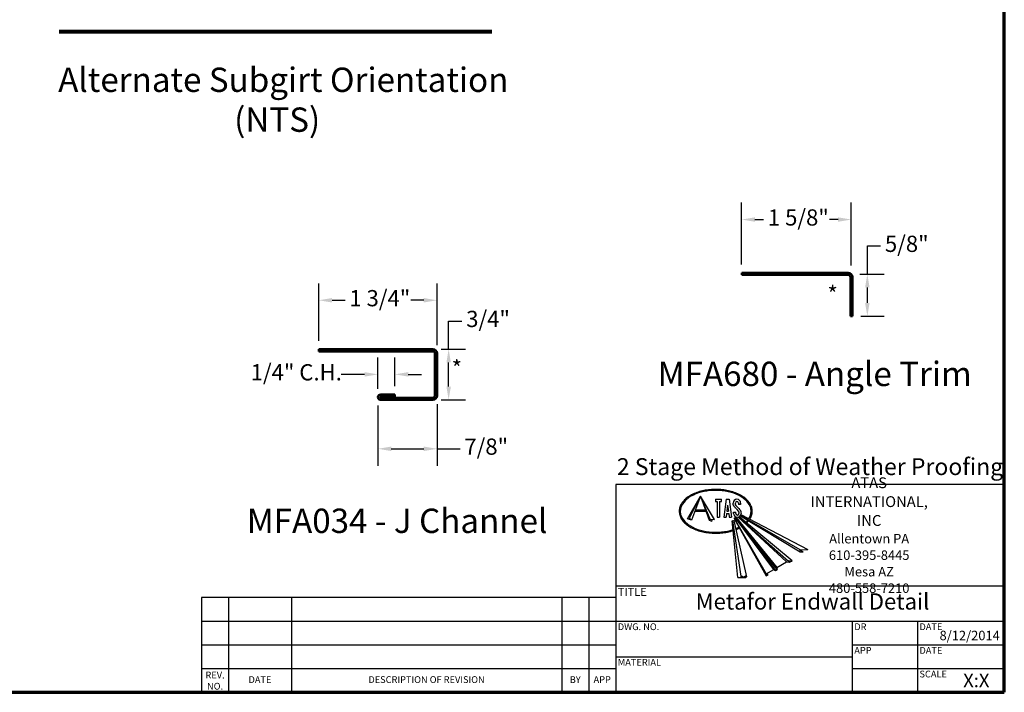
# Model space of a CAD drawing. Units: inches. Extents: x 6 to 334, y 5 to 214.
# Drawn here: x 188 to 334, y 6 to 105 of the extents above; entities that cross this region are included whole.
import ezdxf

# ---------------------------------------------------------------- set-up
doc = ezdxf.new("R2010")
doc.units = ezdxf.units.IN
doc.header["$LTSCALE"] = 20
doc.header["$MEASUREMENT"] = 0
for name, color, linetype, lineweight in [('Border (ANSI)', 7, 'Continuous', 70), ('Dimension (ANSI)', 7, 'Continuous', 25), ('Logo', 7, 'Continuous', 25), ('Sketch Geometry (ANSI)', 7, 'Continuous', 25), ('Symbol (ANSI)', 7, 'Continuous', 25), ('Title (ANSI)', 7, 'Continuous', 50), ('Visible (ANSI)', 7, 'Continuous', 50)]:
    doc.layers.add(name, color=color, linetype=linetype, lineweight=lineweight)
doc.styles.add('Label Text (ANSI)', font='tahoma.ttf')
doc.styles.add('Note Text (ANSI)', font='tahoma.ttf')
doc.styles.add('Title Block Info', font='tahoma.ttf')
doc.styles.add('Title Block Labels', font='tahoma.ttf')
doc.dimstyles.new('Architectural (ANSI)', dxfattribs={"dimscale": 20, "dimtxt": 0.12, "dimasz": 0.098425, "dimexe": 0.125, "dimexo": 0.0625, "dimgap": 0.031496, "dimtad": 0, "dimtih": 1, "dimtoh": 1, "dimdec": 4, "dimrnd": 1e-08, "dimzin": 3, "dimdsep": 46, "dimlunit": 4, "dimtxsty": 'Note Text (ANSI)', "dimcen": 0.09, "dimdle": 0.393701, "dimclrd": 256, "dimclre": 256, "dimclrt": 256, "dimadec": 0, "dimazin": 3, "dimtfac": 1, "dimtofl": 0, "dimtmove": 0, "dimatfit": 3, "dimfxl": 1, "dimfrac": 2, "dimtolj": 1, "dimtzin": 12, "dimlwd": -1, "dimlwe": -1, "dimarcsym": 0})

# ---------------------------------------------------------------- blocks, each defined once
blk = doc.blocks.new('Borders ATAS A Border')
at = {"layer": 'Border (ANSI)'}
for p, q in [((16.7, 0.3), (16.7, 10.7)), ((0.3, 0.3), (16.7, 0.3))]:
    blk.add_line(p, q, dxfattribs=at)
blk = doc.blocks.new('Title Blocks ATAS A-B Title Block')
at = {"layer": 'Logo', "linetype": 'Continuous'}
for p, q in [((5.5128, 4.0299), (5.6086, 4.1959)), ((5.5283, 4.0342), (5.6086, 4.1959)), ((5.6086, 4.1959), (5.544, 4.0185)), ((5.7141, 4.0235), (5.6086, 4.1959)), ((5.6086, 4.1959), (5.6731, 4.0185)), ((5.6809, 4.0264), (5.6086, 4.1959)), ((5.7194, 4.1737), (5.7194, 4.1571)), ((5.7194, 4.1737), (5.7638, 4.1737)), ((5.7194, 4.1571), (5.7335, 4.1571)), ((5.7335, 4.1571), (5.7335, 4.0407)), ((5.7498, 4.1571), (5.7638, 4.1571)), ((5.7498, 4.1571), (5.7498, 4.0407)), ((5.7638, 4.1571), (5.7638, 4.1737)), ((5.7992, 4.1737), (5.7829, 4.0407)), ((5.7992, 4.1737), (5.8216, 4.1737)), ((5.8216, 4.1737), (5.8379, 4.0407)), ((5.5685, 4.0857), (5.6487, 4.0857)), ((5.5723, 4.0964), (5.6448, 4.0964)), ((5.8104, 4.1307), (5.8048, 4.0851)), ((5.8048, 4.0851), (5.816, 4.0851)), ((5.8104, 4.1307), (5.816, 4.0851)), ((5.8521, 4.1351), (5.8512, 4.1461)), ((5.8524, 4.1338), (5.8521, 4.1351)), ((5.8536, 4.1304), (5.8524, 4.1338)), ((5.8544, 4.1285), (5.8536, 4.1304)), ((5.8551, 4.127), (5.8544, 4.1285)), ((5.8564, 4.1243), (5.8551, 4.127)), ((5.8577, 4.1224), (5.8564, 4.1243)), ((5.8582, 4.1216), (5.8577, 4.1224)), ((5.8603, 4.1189), (5.8582, 4.1216)), ((5.8605, 4.1186), (5.8603, 4.1189)), ((5.8632, 4.1153), (5.8605, 4.1186)), ((5.8683, 4.1094), (5.8632, 4.1153)), ((5.8685, 4.135), (5.8679, 4.1461)), ((5.8692, 4.1085), (5.8683, 4.1094)), ((5.8728, 4.1277), (5.8685, 4.135)), ((5.8703, 4.1072), (5.8692, 4.1085)), ((5.8703, 4.1072), (5.8752, 4.102)), ((5.8743, 4.1257), (5.8728, 4.1277)), ((5.8827, 4.116), (5.8743, 4.1257)), ((5.8752, 4.102), (5.8785, 4.0984)), ((5.8785, 4.0984), (5.8869, 4.0887)), ((5.886, 4.1124), (5.8827, 4.116)), ((5.8909, 4.1072), (5.886, 4.1124)), ((5.8869, 4.0887), (5.8884, 4.0867)), ((5.8884, 4.0867), (5.8927, 4.0794)), ((5.89, 4.146), (5.89, 4.1349)), ((5.9067, 4.1349), (5.89, 4.1349)), ((5.8909, 4.1072), (5.892, 4.1059)), ((5.892, 4.1059), (5.8929, 4.105)), ((5.8929, 4.105), (5.898, 4.0991)), ((5.898, 4.0991), (5.9007, 4.0958)), ((5.9007, 4.0958), (5.9009, 4.0955)), ((5.9009, 4.0955), (5.903, 4.0928)), ((5.903, 4.0928), (5.9035, 4.092)), ((5.9035, 4.092), (5.9048, 4.0901)), ((5.9048, 4.0901), (5.9061, 4.0874)), ((5.9061, 4.0874), (5.9068, 4.0859)), ((5.9067, 4.146), (5.9067, 4.1349)), ((5.9068, 4.0859), (5.9076, 4.084)), ((5.9076, 4.084), (5.9088, 4.0806)), ((5.9088, 4.0806), (5.9091, 4.0793)), ((5.544, 4.0185), (5.5128, 4.0299)), ((5.544, 4.0185), (5.5283, 4.0342)), ((5.6731, 4.0185), (5.6809, 4.0264)), ((5.6731, 4.0185), (5.6945, 4.0128)), ((5.6809, 4.0264), (5.7141, 4.0235)), ((5.6899, 4.0256), (5.6945, 4.0128)), ((5.7335, 4.0407), (5.7498, 4.0407)), ((5.7829, 4.0407), (5.7993, 4.0407)), ((5.8027, 4.0684), (5.7993, 4.0407)), ((5.8027, 4.0684), (5.8181, 4.0684)), ((5.8181, 4.0684), (5.8215, 4.0407)), ((5.8215, 4.0407), (5.8379, 4.0407)), ((5.8447, 4.0144), (5.849, 4.0145)), ((5.8864, 3.5945), (5.8447, 4.0144)), ((5.8489, 4.0155), (5.8498, 4.0167)), ((5.9097, 3.6043), (5.8489, 4.0155)), ((5.8498, 4.0167), (5.8508, 4.0164)), ((5.8508, 4.0164), (5.8529, 4.015)), ((5.8529, 4.015), (5.855, 4.0165)), ((5.8545, 4.0684), (5.8545, 4.0795)), ((5.8545, 4.0795), (5.8712, 4.0795)), ((5.8556, 4.0168), (5.855, 4.0165)), ((5.8569, 4.0159), (5.8556, 4.0168)), ((5.8569, 4.0159), (5.9499, 3.6011)), ((5.8575, 4.035), (5.8662, 4.0401)), ((5.8575, 4.035), (6.0955, 3.6233)), ((5.8575, 4.035), (5.8575, 4.0325)), ((5.8575, 4.0325), (6.0955, 3.6071)), ((6.1511, 3.6555), (5.8662, 4.0401)), ((5.8662, 4.0401), (5.8684, 4.0388)), ((5.8684, 4.0388), (5.8703, 4.0399)), ((5.8684, 4.0388), (6.1651, 3.6475)), ((5.8699, 4.0422), (5.8712, 4.043)), ((5.8699, 4.0422), (6.175, 3.6691)), ((5.8699, 4.0422), (5.8703, 4.0399)), ((6.1776, 3.6545), (5.8703, 4.0399)), ((5.8712, 4.0684), (5.8712, 4.0795)), ((6.2466, 3.7106), (5.8889, 4.0415)), ((5.8918, 4.0424), (6.2613, 3.7172)), ((5.8927, 4.0794), (5.8933, 4.0683)), ((6.2869, 3.7176), (5.8948, 4.0437)), ((5.9048, 4.0523), (6.3477, 3.7843)), ((6.3477, 3.8004), (5.9064, 4.0549)), ((5.9088, 4.0605), (6.4035, 3.8034)), ((5.9091, 4.0793), (5.91, 4.0683)), ((6.3477, 3.8004), (6.4035, 3.8034)), ((6.3477, 3.7843), (6.3477, 3.8004)), ((6.3685, 3.7854), (6.3477, 3.7974)), ((6.2607, 3.7177), (6.2608, 3.7183)), ((6.2622, 3.7164), (6.2607, 3.7177)), ((6.2608, 3.7183), (6.262, 3.7195)), ((6.2608, 3.7183), (6.2608, 3.7183)), ((6.262, 3.7195), (6.2643, 3.7205)), ((6.2647, 3.7154), (6.2622, 3.7164)), ((6.2643, 3.7205), (6.2723, 3.7195)), ((6.2685, 3.7156), (6.2668, 3.7154)), ((6.2693, 3.7156), (6.2685, 3.7156)), ((6.2723, 3.7195), (6.2788, 3.7163)), ((6.2788, 3.7163), (6.2845, 3.7162)), ((6.2845, 3.7162), (6.2871, 3.7177)), ((6.3477, 3.7843), (6.3685, 3.7854)), ((6.0955, 3.6233), (6.1512, 3.6555)), ((6.1512, 3.6555), (6.1652, 3.6474)), ((6.1652, 3.6474), (6.1776, 3.6545)), ((6.175, 3.6693), (6.2466, 3.7106)), ((6.175, 3.6693), (6.1776, 3.6545)), ((6.2466, 3.7106), (6.2682, 3.7087)), ((6.2668, 3.7154), (6.2647, 3.7154)), ((6.2682, 3.7087), (6.271, 3.7087)), ((6.2718, 3.7148), (6.2693, 3.7156)), ((6.271, 3.7087), (6.2724, 3.7092)), ((6.2738, 3.713), (6.2718, 3.7148)), ((6.2724, 3.7092), (6.2731, 3.7099)), ((6.2731, 3.7099), (6.2739, 3.7119)), ((6.2739, 3.7119), (6.2738, 3.713)), ((5.8864, 3.5945), (5.944, 3.5955)), ((5.9095, 3.5969), (5.9098, 3.6051)), ((5.9098, 3.6051), (5.9178, 3.6049)), ((5.9178, 3.6049), (5.9288, 3.5976)), ((5.9288, 3.5976), (5.9399, 3.6053)), ((5.944, 3.607), (5.9399, 3.6053)), ((5.9499, 3.6011), (5.944, 3.607)), ((5.944, 3.5955), (5.9499, 3.6011)), ((6.0955, 3.6233), (6.0955, 3.6071)), ((6.0955, 3.6071), (6.1094, 3.6152)), ((6.1094, 3.6152), (6.1024, 3.6273))]:
    blk.add_line(p, q, dxfattribs=at)
at = {"layer": 'Logo', "color": 7, "linetype": 'Continuous', "lineweight": 25}
blk.add_line((5.9006, 4.0476), (5.903, 4.0501), dxfattribs=at)
at = {"layer": 'Logo', "linetype": 'Continuous'}
for centre, radius, start, end in [((5.879, 4.146), 0.0277, 0, 180), ((5.879, 4.146), 0.0111, 0, 180), ((5.8822, 4.0684), 0.0277, 180, 0), ((5.8822, 4.0684), 0.0111, 180, 0)]:
    blk.add_arc(centre, radius, start, end, dxfattribs=at)
at = {"layer": 'Logo'}
for start_param, end_param in [(5.920587, 11.509279), (5.721945, 5.844109), (5.311273, 5.424577)]:
    blk.add_ellipse((5.7221, 4.0849), major_axis=(0.2627, 0), ratio=0.589286, start_param=start_param, end_param=end_param, dxfattribs=at)
for points in [[(5.9742, 4.0266), (5.9873, 4.0542), (5.992, 4.0831), (5.9882, 4.1121), (5.9761, 4.14), (5.9562, 4.1658), (5.9293, 4.1889), (5.8963, 4.2087), (5.8583, 4.2249), (5.8164, 4.2368), (5.7716, 4.2442), (5.7253, 4.2468), (5.679, 4.2448), (5.6339, 4.2381), (5.5913, 4.2269), (5.5527, 4.2113), (5.5191, 4.1919), (5.4913, 4.1691), (5.4704, 4.1437), (5.457, 4.1161), (5.4522, 4.0872), (5.4558, 4.0583), (5.4677, 4.0303), (5.4874, 4.0044), (5.5141, 3.9812), (5.5469, 3.9613), (5.5848, 3.9451), (5.6268, 3.9331), (5.6716, 3.9256), (5.7178, 3.9228), (5.7642, 3.9247), (5.8093, 3.9314), (5.8519, 3.9426)], [(5.9501, 3.9978), (5.9544, 4.002), (5.9585, 4.0064), (5.9624, 4.0108), (5.9661, 4.0152)], [(5.8717, 3.9498), (5.8783, 3.9525), (5.8848, 3.9553), (5.8911, 3.9582), (5.8973, 3.9613)]]:
    blk.add_spline(points, degree=3, dxfattribs=at)
at = {"layer": 'Sketch Geometry (ANSI)'}
for p, q in [((7.8575, 4.2837), (4.9825, 4.2837)), ((4.9825, 4.2837), (4.9825, 2.7462)), ((7.8575, 2.7462), (7.8575, 4.2837)), ((4.9825, 3.5337), (7.8575, 3.5337)), ((1.9175, 3.4462), (1.9175, 2.7462)), ((4.9825, 3.4462), (1.9175, 3.4462)), ((2.1175, 3.4462), (2.1175, 2.7462)), ((2.5825, 3.4462), (2.5825, 2.7462)), ((4.5825, 3.4462), (4.5825, 2.7462)), ((4.7825, 3.4462), (4.7825, 2.7462)), ((1.9175, 3.2712), (4.9825, 3.2712)), ((4.9825, 3.2712), (7.8575, 3.2712)), ((6.7325, 3.2712), (6.7325, 2.7462)), ((7.2147, 3.2712), (7.2147, 2.7462)), ((1.9175, 3.0962), (4.9825, 3.0962)), ((6.7325, 3.0962), (7.8575, 3.0962)), ((4.9825, 3.0087), (6.7325, 3.0087)), ((1.9175, 2.9212), (4.9825, 2.9212)), ((6.7325, 2.9212), (7.8575, 2.9212)), ((1.9175, 2.7462), (4.9825, 2.7462)), ((4.9825, 2.7462), (7.8575, 2.7462))]:
    blk.add_line(p, q, dxfattribs=at)
at = {"layer": 'Symbol (ANSI)', "char_height": 0.05, "attachment_point": 5, "style": 'Title Block Labels'}
for s, insert, line_spacing_factor in [('{\\H1.6x;ATAS INTERNATIONAL, INC\\P\\H0.875x;Allentown PA\\H1.3631x; \\H0.73365x;\\P610-395-8445\\H1.1376x; \\H0.87902x;\\PMesa AZ\\H1.1946x; \\H0.83708x;\\P480-558-7210\\H1.1855x; }', (6.8575, 3.9087), 1.04605), ('REV.\\PNO.', (2.0175, 2.8259), 0.987884)]:
    blk.add_mtext(s, dxfattribs=dict(at, insert=insert, line_spacing_factor=line_spacing_factor))
at = {"layer": 'Symbol (ANSI)'}
for s, insert, char_height, attachment_point, style in [('\\fTahoma|b0|i0;\\H0.0600;TITLE', (4.9975, 3.5187), 0.06, 1, 'Title Block Labels'), ('DWG. NO.', (4.9975, 3.2562), 0.05, 1, 'Title Block Labels'), ('DR', (6.7475, 3.2562), 0.05, 1, 'Title Block Labels'), ('DATE', (7.2297, 3.2562), 0.05, 1, 'Title Block Labels'), ('APP', (6.7475, 3.0812), 0.05, 1, 'Title Block Labels'), ('DATE', (7.2297, 3.0812), 0.05, 1, 'Title Block Labels'), ('MATERIAL', (4.9975, 2.9937), 0.05, 1, 'Title Block Labels'), ('DATE', (2.35, 2.8337), 0.05, 5, 'Title Block Labels'), ('DESCRIPTION OF REVISION', (3.5825, 2.8337), 0.05, 5, 'Title Block Labels'), ('BY', (4.6825, 2.8337), 0.05, 5, 'Title Block Labels'), ('APP', (4.8825, 2.8337), 0.05, 5, 'Title Block Labels'), ('SCALE', (7.2297, 2.9062), 0.05, 1, 'Title Block Labels'), ('\\fTahoma|b0|i0;\\H0.1000;X:X', (7.7475, 2.8337), 0.1, 6, 'Title Block Info')]:
    blk.add_mtext(s, dxfattribs=dict(at, insert=insert, char_height=char_height, attachment_point=attachment_point, style=style))
at = {"layer": 'Symbol (ANSI)', "style": 'Title Block Info'}
blk.add_attdef('CREATION_DATE_001', (7.3784, 3.1314), '', height=0.07, dxfattribs=at)
at = {"layer": 'Title (ANSI)', "attachment_point": 5, "style": 'Note Text (ANSI)'}
for s, insert, char_height in [('\\fTahoma|b0|i0;\\H0.1250;2 Stage Method of Weather Proofing', (6.42, 4.4153), 0.125), (' Metafor Endwall Detail', (6.42, 3.4025), 0.12), ('\\fTahoma|b0|i0;\\H0.1000; ', (5.8575, 3.14), 0.1), ('\\fTahoma|b0|i0;\\H0.1000; ', (5.8575, 2.8775), 0.1)]:
    blk.add_mtext(s, dxfattribs=dict(at, insert=insert, char_height=char_height))
blk = doc.blocks.new('*D8')
at = {"layer": 'Defpoints', "color": 0, "transparency": 16777216}
for p in [(311.36, 75.93), (295.13, 68.05), (311.36, 67.87)]:
    blk.add_point(p, dxfattribs=at)
at = {"layer": 'Dimension (ANSI)', "transparency": 16777216}
for p, q in [((295.13, 69.3), (295.13, 78.43)), ((311.36, 69.12), (311.36, 78.43)), ((297.1, 75.93), (298.38, 75.93)), ((309.39, 75.93), (308.11, 75.93))]:
    blk.add_line(p, q, dxfattribs=at)
for points in [[(297.1, 76.26), (297.1, 75.6), (295.13, 75.93)], [(309.39, 76.26), (309.39, 75.6), (311.36, 75.93)]]:
    blk.add_solid(points, dxfattribs=at)
at = {"layer": 'Dimension (ANSI)', "transparency": 16777216, "insert": (299.01, 77.44), "char_height": 2.4, "attachment_point": 1, "style": 'Note Text (ANSI)'}
blk.add_mtext('\\A1;1 5/8"', dxfattribs=at)
blk = doc.blocks.new('*D9')
at = {"layer": 'Defpoints', "color": 0, "transparency": 16777216}
for p in [(311.36, 67.87), (311.54, 61.64), (313.73, 61.64)]:
    blk.add_point(p, dxfattribs=at)
at = {"layer": 'Dimension (ANSI)', "transparency": 16777216}
for p, q in [((313.73, 67.87), (313.73, 72.03)), ((313.73, 72.03), (315.7, 72.03)), ((312.61, 67.87), (316.23, 67.87)), ((313.73, 63.61), (313.73, 65.9)), ((312.79, 61.64), (316.23, 61.64))]:
    blk.add_line(p, q, dxfattribs=at)
for points in [[(313.4, 65.9), (314.06, 65.9), (313.73, 67.87)], [(313.4, 63.61), (314.06, 63.61), (313.73, 61.64)]]:
    blk.add_solid(points, dxfattribs=at)
at = {"layer": 'Dimension (ANSI)', "transparency": 16777216, "insert": (316.33, 73.54), "char_height": 2.4, "attachment_point": 1, "style": 'Note Text (ANSI)'}
blk.add_mtext('\\A1;5/8"', dxfattribs=at)
blk = doc.blocks.new('*D10')
at = {"layer": 'Defpoints', "color": 0, "transparency": 16777216}
for p in [(232.56, 63.99), (232.56, 56.75), (250.06, 56.11)]:
    blk.add_point(p, dxfattribs=at)
at = {"layer": 'Dimension (ANSI)', "transparency": 16777216}
for p, q in [((232.56, 58), (232.56, 66.49)), ((250.06, 57.36), (250.06, 66.49)), ((234.53, 63.99), (236.44, 63.99)), ((248.09, 63.99), (246.18, 63.99))]:
    blk.add_line(p, q, dxfattribs=at)
for points in [[(234.53, 64.32), (234.53, 63.66), (232.56, 63.99)], [(248.09, 64.32), (248.09, 63.66), (250.06, 63.99)]]:
    blk.add_solid(points, dxfattribs=at)
at = {"layer": 'Dimension (ANSI)', "transparency": 16777216, "insert": (237.07, 65.5), "char_height": 2.4, "attachment_point": 1, "style": 'Note Text (ANSI)'}
blk.add_mtext('\\A1;1 3/4"', dxfattribs=at)
blk = doc.blocks.new('*D11')
at = {"layer": 'Defpoints', "color": 0, "transparency": 16777216}
for p in [(249.42, 56.75), (249.42, 49.25), (251.77, 49.25)]:
    blk.add_point(p, dxfattribs=at)
at = {"layer": 'Dimension (ANSI)', "transparency": 16777216}
for p, q in [((251.77, 56.75), (251.77, 60.92)), ((251.77, 60.92), (253.74, 60.92)), ((250.67, 56.75), (254.27, 56.75)), ((251.77, 51.22), (251.77, 54.79)), ((250.67, 49.25), (254.27, 49.25))]:
    blk.add_line(p, q, dxfattribs=at)
for points in [[(251.44, 54.79), (252.1, 54.79), (251.77, 56.75)], [(251.44, 51.22), (252.1, 51.22), (251.77, 49.25)]]:
    blk.add_solid(points, dxfattribs=at)
at = {"layer": 'Dimension (ANSI)', "transparency": 16777216, "insert": (254.37, 62.43), "char_height": 2.4, "attachment_point": 1, "style": 'Note Text (ANSI)'}
blk.add_mtext('\\A1;3/4"', dxfattribs=at)
blk = doc.blocks.new('*D12')
at = {"layer": 'Defpoints', "color": 0, "transparency": 16777216}
for p in [(241.31, 49.65), (250.06, 49.89), (241.31, 42.02)]:
    blk.add_point(p, dxfattribs=at)
at = {"layer": 'Dimension (ANSI)', "transparency": 16777216}
for p, q in [((241.31, 48.4), (241.31, 39.52)), ((250.06, 48.64), (250.06, 39.52)), ((243.28, 42.02), (248.09, 42.02)), ((250.06, 42.02), (253.47, 42.02))]:
    blk.add_line(p, q, dxfattribs=at)
for points in [[(243.28, 42.35), (243.28, 41.69), (241.31, 42.02)], [(248.09, 42.35), (248.09, 41.69), (250.06, 42.02)]]:
    blk.add_solid(points, dxfattribs=at)
at = {"layer": 'Dimension (ANSI)', "transparency": 16777216, "insert": (254.1, 43.54), "char_height": 2.4, "attachment_point": 1, "style": 'Note Text (ANSI)'}
blk.add_mtext('\\A1;7/8"', dxfattribs=at)
blk = doc.blocks.new('*D13')
at = {"layer": 'Defpoints', "color": 0, "transparency": 16777216}
for p in [(243.81, 53.03), (241.31, 49.65), (243.81, 50.05)]:
    blk.add_point(p, dxfattribs=at)
at = {"layer": 'Dimension (ANSI)', "transparency": 16777216}
for p, q in [((241.31, 50.9), (241.31, 55.53)), ((243.81, 51.3), (243.81, 55.53)), ((239.34, 53.03), (235.86, 53.03)), ((245.78, 53.03), (247.75, 53.03))]:
    blk.add_line(p, q, dxfattribs=at)
for points in [[(239.34, 53.36), (239.34, 52.7), (241.31, 53.03)], [(245.78, 53.36), (245.78, 52.7), (243.81, 53.03)]]:
    blk.add_solid(points, dxfattribs=at)
at = {"layer": 'Dimension (ANSI)', "transparency": 16777216, "insert": (222.47, 54.54), "char_height": 2.4, "attachment_point": 1, "style": 'Note Text (ANSI)'}
blk.add_mtext('\\A1;1/4"{ C.H.}', dxfattribs=at)

msp = doc.modelspace()

# ---------------------------------------------------------------- linework, layer by layer
at = {"layer": 'Visible (ANSI)', "color": 5, "true_color": 0x0000ff}
for p, q in [((194.13983, 103.83953), (258.13983, 103.83953)), ((258.13983, 103.58353), (194.13983, 103.58353))]:
    msp.add_line(p, q, dxfattribs=at)
at = {"layer": 'Visible (ANSI)', "color": 1, "true_color": 0xff0000}
for p, q in [((310.90317, 68.05307), (295.13317, 68.05307)), ((295.13317, 68.05307), (295.13317, 67.73307)), ((295.13317, 67.73307), (310.90317, 67.73307)), ((311.22317, 67.41307), (311.22317, 61.64307)), ((311.54317, 61.64307), (311.54317, 67.41307)), ((311.54317, 61.64307), (311.22317, 61.64307)), ((249.42106, 56.75435), (232.56106, 56.75435)), ((232.56106, 56.43435), (232.56106, 56.75435)), ((232.56106, 56.43435), (249.42106, 56.43435)), ((249.74106, 56.11435), (249.74106, 49.89435)), ((250.06106, 49.89435), (250.06106, 56.11435)), ((243.81106, 50.05435), (241.71106, 50.05435)), ((241.71106, 49.73435), (243.81106, 49.73435)), ((249.42106, 49.57435), (241.71106, 49.57435)), ((243.81106, 49.73435), (243.81106, 50.05435)), ((241.71106, 49.25435), (249.42106, 49.25435))]:
    msp.add_line(p, q, dxfattribs=at)
for centre, radius, start, end in [((310.90317, 67.41307), 0.64, 0, 90), ((310.90317, 67.41307), 0.32, 0, 90), ((249.42106, 56.11435), 0.64, 0, 90), ((249.42106, 56.11435), 0.32, 0, 90), ((241.71106, 49.65435), 0.4, 90, 270), ((241.71106, 49.65435), 0.08, 90, 270), ((249.42106, 49.89435), 0.32, 270, 0), ((249.42106, 49.89435), 0.64, 270, 0)]:
    msp.add_arc(centre, radius, start, end, dxfattribs=at)

# ---------------------------------------------------------------- block references
at = {"xscale": 20, "yscale": 20, "zscale": 20}
msp.add_blockref('Borders ATAS A Border', (0, 0), dxfattribs=at)
msp.add_blockref('Title Blocks ATAS A-B Title Block', (176.84974, -48.92428), dxfattribs=at).add_auto_attribs({'CREATION_DATE_001': '8/12/2014'})

# ---------------------------------------------------------------- texts
at = {"layer": 'Symbol (ANSI)'}
for s, insert, char_height, attachment_point, style in [('Alternate Subgirt Orientation ', (193.99102, 93.6839), 3.5999999, 7, 'Label Text (ANSI)'), ('(NTS)', (220.02322, 87.78285), 3.6, 7, 'Label Text (ANSI)'), ('*', (307.82615, 66.08008), 2.4, 1, 'Note Text (ANSI)'), ('*', (252.21608, 55.1175), 2.4, 1, 'Note Text (ANSI)'), ('MFA680 - Angle Trim ', (282.70455, 50.17816), 3.5999999, 7, 'Label Text (ANSI)'), ('MFA034 - J Channel', (221.90035, 28.44218), 3.5999999, 7, 'Label Text (ANSI)')]:
    msp.add_mtext(s, dxfattribs=dict(at, insert=insert, char_height=char_height, attachment_point=attachment_point, style=style))

# ---------------------------------------------------------------- dimensions: what is measured, and where the dimension line sits
at = {"layer": 'Dimension (ANSI)'}
for base, p1, p2, angle, override, picture, middle in [((311.35572, 75.92709), (295.13317, 68.05307), (311.35572, 67.86562), 180, {"dimtih": 0, "dimtoh": 0, "dimdec": 4, "dimlfac": 0.1, "dimtp": 0, "dimtm": 0, "dimtdec": 2, "dimatfit": 1}, '*D8', (303.24445, 75.92709)), ((313.72762, 61.64307), (311.35572, 67.86562), (311.54317, 61.64307), 90, {"dimdec": 4, "dimlfac": 0.1, "dimtp": 0, "dimtm": 0, "dimtdec": 2, "dimatfit": 2}, '*D9', (319.22974, 72.02654)), ((232.56106, 63.98836), (250.06106, 56.11435), (232.56106, 56.75435), 180, {"dimtih": 0, "dimtoh": 0, "dimdec": 4, "dimlfac": 0.1, "dimtp": 0, "dimtm": 0, "dimtdec": 2, "dimatfit": 1}, '*D10', (241.31106, 63.98836)), ((251.77119, 49.25435), (249.42106, 56.75435), (249.42106, 49.25435), 270, {"dimdec": 4, "dimlfac": 0.1, "dimtp": 0, "dimtm": 0, "dimtdec": 2, "dimatfit": 2}, '*D11', (257.29507, 60.91526)), ((241.31106, 42.02033), (250.06106, 49.89435), (241.31106, 49.65435), 180, {"dimtih": 0, "dimtoh": 0, "dimdec": 4, "dimlfac": 0.1, "dimtp": 0, "dimtm": 0, "dimtdec": 2, "dimatfit": 2}, '*D12', (257.02026, 42.02033))]:
    dim = msp.add_linear_dim(base=base, p1=p1, p2=p2, angle=angle, dimstyle='Architectural (ANSI)', override=override, dxfattribs=at)
    dim.commit()
    dim.dimension.update_dxf_attribs({"geometry": picture, "text_midpoint": middle, "dimtype": 160})
dim = msp.add_linear_dim(base=(243.81106, 53.02966), p1=(241.31106, 49.65435), p2=(243.81106, 50.05435), angle=180, text='<>{ C.H.}', dimstyle='Architectural (ANSI)', override={"dimtih": 0, "dimtoh": 0, "dimdec": 4, "dimlfac": 0.1, "dimtp": 0, "dimtm": 0, "dimtdec": 2, "dimatfit": 1}, dxfattribs=at)
dim.commit()
dim.dimension.update_dxf_attribs({"geometry": '*D13', "text_midpoint": (228.85266, 53.02966), "dimtype": 160})

doc.saveas('drawing.dxf')
